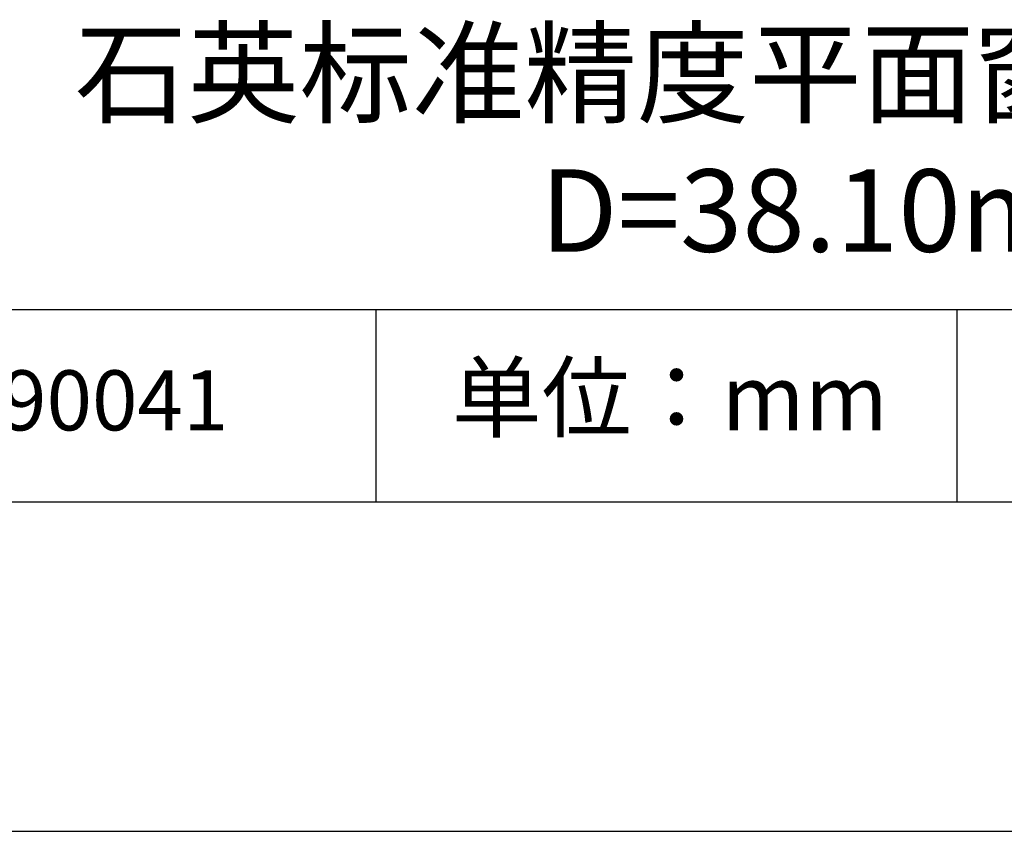
# Model space of a CAD drawing. Units: millimetres. Extents: x 0 to 297, y -2 to 208.
# Drawn here: x 232 to 262, y -2 to 23 of the extents above; entities that cross this region are included whole.
import ezdxf

# ---------------------------------------------------------------- set-up
doc = ezdxf.new("R2010")
doc.units = ezdxf.units.MM
for name, color, linetype in [('1轮廓实线层', 7, 'Continuous'), ('6文字层', 3, 'Continuous'), ('细实线层', 7, 'Continuous')]:
    doc.layers.add(name, color=color, linetype=linetype)
doc.layers.add('粗实线层', color=7, linetype='Continuous', lineweight=25)

# ---------------------------------------------------------------- blocks, each defined once
blk = doc.blocks.new('*X6')
at = {"layer": '粗实线层'}
blk.add_line((-138.5, -95), (138.5, -95), dxfattribs=at)
at = {"layer": '细实线层'}
blk.add_line((-148.5, -105), (148.5, -105), dxfattribs=at)

msp = doc.modelspace()

# ---------------------------------------------------------------- linework, layer by layer
at = {"layer": '1轮廓实线层'}
msp.add_line((146.597, 8.194), (286.597, 8.194), dxfattribs=at)
at = {"layer": '粗实线层'}
msp.add_line((211.597, 14.035), (286.597, 14.035), dxfattribs=at)
at = {"layer": '细实线层'}
for p, q in [((242.65, 14.035), (242.65, 8.194)), ((260.28, 14.035), (260.28, 8.194))]:
    msp.add_line(p, q, dxfattribs=at)

# ---------------------------------------------------------------- block references
at = {"layer": '粗实线层'}
msp.add_blockref('*X6', (148.097, 103.194), dxfattribs=at)

# ---------------------------------------------------------------- texts
at = {"layer": '6文字层', "attachment_point": 5}
for s, insert, char_height, width in [('{\\fMicrosoft YaHei|b0|i0|c134|p34;石英标准精度平面窗口 NIR镀膜^J\\fMicrosoft YaHei|b0|i0|c0|p34;D=\\fMicrosoft YaHei|b0|i0|c134|p34;38.10\\fMicrosoft YaHei|b0|i0|c0|p34;mm }', (257.176, 19.117), 2.5, 58.87635), ('{\\fSimSun|b0|i0|c134|p2;单位：mm} ', (251.57, 11.359), 2, 17.84856), ('{\\fMicrosoft YaHei|b1|i0|c134|p34;\\H0.83333x;\\C3;190041}', (234.037, 11.273), 2.1875, 17.84856)]:
    msp.add_mtext(s, dxfattribs=dict(at, insert=insert, char_height=char_height, width=width))

doc.saveas('drawing.dxf')
